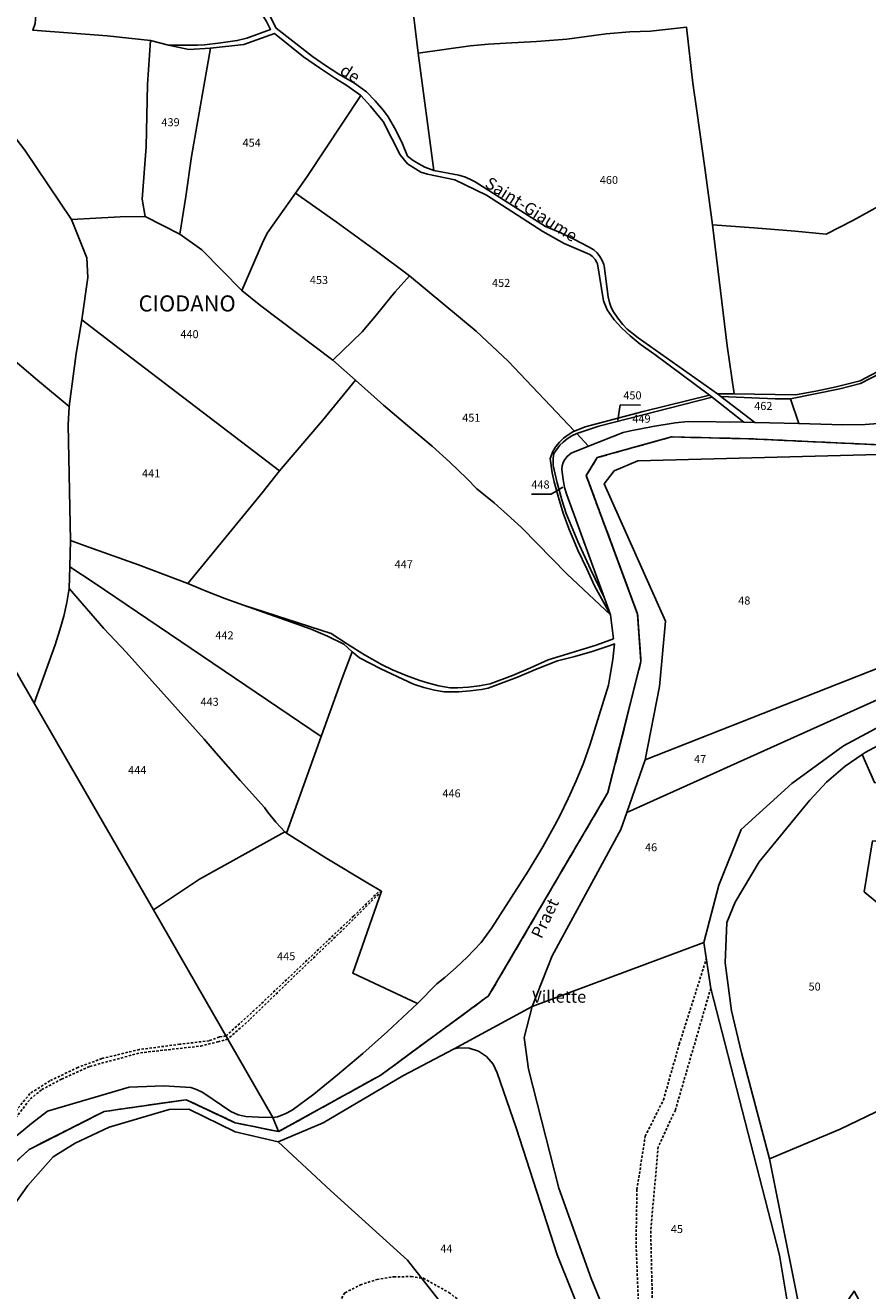
# Model space of a CAD drawing. Units: metres. Extents: x 1036984 to 1042088, y 6333278 to 6338796.
# Drawn here: x 1039294 to 1039504, y 6336070 to 6336385 of the extents above; entities that cross this region are included whole.
import ezdxf
from ezdxf.enums import TextEntityAlignment as Align

# ---------------------------------------------------------------- set-up
doc = ezdxf.new("R2010")
doc.units = ezdxf.units.M
doc.linetypes.add('TOPO1', pattern=[1, 0.6, -0.4])
doc.linetypes.add('TOPO2', pattern=[2.4, 2, -0.4])
for name, color, linetype in [('ig_cad_detail_lineaire', 252, 'TOPO1'), ('ig_cad_divers_texte', 8, 'CONTINUOUS'), ('ig_cad_fleche_de_rattachement', 3, 'CONTINUOUS'), ('ig_cad_hydro', 140, 'CONTINUOUS'), ('ig_cad_lieudit_texte', 210, 'CONTINUOUS'), ('ig_cad_parcel', 3, 'CONTINUOUS'), ('ig_cad_parcel_num', 3, 'CONTINUOUS'), ('ig_cad_section', 20, 'TOPO2')]:
    doc.layers.add(name, color=color, linetype=linetype)
doc.styles.add('Times New Roman', font='times.ttf')

msp = doc.modelspace()

# ---------------------------------------------------------------- linework, layer by layer
at = {"layer": 'ig_cad_detail_lineaire'}
for points in [[(1039344.38, 6336133.71), (1039351.08, 6336139.78), (1039376.12, 6336163.55), (1039382.76, 6336169.98)], [(1039383.11, 6336169.77), (1039373.06, 6336159.75), (1039362.28, 6336149.45), (1039350.23, 6336137.75), (1039344.81, 6336132.95)], [(1039446.47, 6336046.14), (1039447.7, 6336050.97), (1039446.5, 6336081.9), (1039446.71, 6336095.45), (1039448.77, 6336108.72), (1039453.3, 6336117.77), (1039457.25, 6336131.66), (1039464, 6336152.94)], [(1039465.08, 6336145.56), (1039456.28, 6336115.26), (1039452, 6336106.1), (1039450.14, 6336085.11), (1039450.64, 6336064.11), (1039450.97, 6336041.69)], [(1039344.38, 6336133.71), (1039342.73, 6336133.47), (1039340.17, 6336132.53), (1039332.87, 6336131.64), (1039322.83, 6336130.35), (1039313.48, 6336128.09), (1039307.51, 6336125.89), (1039300.53, 6336122.53), (1039295.55, 6336119.37), (1039289.95, 6336112.47), (1039282.23, 6336101.65)], [(1039283.49, 6336102.2), (1039295.64, 6336118.04), (1039298.52, 6336120.35), (1039303.43, 6336122.96), (1039310.5, 6336126.14), (1039323.05, 6336129.53), (1039338.03, 6336131.19), (1039342.35, 6336132.24), (1039344.81, 6336132.95)], [(1039332.13, 6335990.48), (1039337.43, 6336002.12), (1039365.22, 6336055.63), (1039374.01, 6336069.74), (1039377.84, 6336071.71), (1039381.93, 6336073.06), (1039386.18, 6336073.75), (1039390.48, 6336073.77), (1039393.56, 6336073.35), (1039399.88, 6336069.84), (1039412.38, 6336060.2), (1039423.52, 6336049.57), (1039430.57, 6336043.2), (1039435.28, 6336040.06), (1039441.38, 6336040.77)]]:
    msp.add_lwpolyline(points, dxfattribs=at)
at = {"layer": 'ig_cad_fleche_de_rattachement'}
for points in [[(1039447.6, 6336290.88), (1039442.57, 6336290.91), (1039441.97, 6336287.14)], [(1039420.42, 6336268.7), (1039425.38, 6336268.67), (1039428.23, 6336270.39)]]:
    msp.add_lwpolyline(points, dxfattribs=at)
at = {"layer": 'ig_cad_hydro'}
for points in [[(1039354.45, 6336386.43), (1039355.44, 6336384.38), (1039349.59, 6336382.24), (1039347.17, 6336381.67), (1039343.08, 6336381.05), (1039338.99, 6336380.63), (1039337.31, 6336380.48), (1039330.09, 6336380.5), (1039335.11, 6336379.44), (1039340.52, 6336379.79), (1039348.82, 6336380.69), (1039356.48, 6336383.42), (1039363.71, 6336377.61), (1039367.63, 6336374.84), (1039371.64, 6336372.22), (1039374.5, 6336370.48), (1039377.92, 6336367.98), (1039380.33, 6336365.33), (1039382.64, 6336362.56), (1039383.49, 6336361.47), (1039387.72, 6336353.19), (1039389.6, 6336350.96), (1039392.91, 6336348.89), (1039394.58, 6336348.38), (1039401.36, 6336346.99), (1039409.29, 6336343.13), (1039423.24, 6336334.08), (1039428.63, 6336331.1), (1039434.97, 6336328.39), (1039435.68, 6336327.84), (1039436.28, 6336327.16), (1039436.75, 6336326.39), (1039436.91, 6336326.03), (1039438.37, 6336316.82), (1039439.29, 6336314.6), (1039441.01, 6336312.09), (1039442.95, 6336310.04), (1039445.02, 6336308.08), (1039447.5, 6336306.02), (1039451.15, 6336303.47), (1039464.75, 6336293.36), (1039465.48, 6336292.79), (1039473.36, 6336286.61), (1039476.09, 6336286.56), (1039467.6, 6336293.02), (1039466.77, 6336293.65), (1039447.03, 6336307.61), (1039444.29, 6336309.8), (1039443.16, 6336310.96), (1039441.94, 6336312.47), (1039440.84, 6336314.07), (1039440.31, 6336315.13), (1039439.84, 6336316.43), (1039439.53, 6336317.79), (1039438.54, 6336325.58), (1039438.46, 6336325.88), (1039438.05, 6336326.91), (1039437.5, 6336327.87), (1039436.81, 6336328.75), (1039436, 6336329.49), (1039434.62, 6336330.28), (1039431.13, 6336332.13), (1039427.56, 6336333.83), (1039423.91, 6336335.37), (1039406.43, 6336346.45), (1039405.62, 6336346.89), (1039404, 6336347.6), (1039402.35, 6336348.16), (1039396.14, 6336349.3), (1039395.46, 6336349.52), (1039393.88, 6336350.14), (1039392.38, 6336350.91), (1039390.95, 6336351.82), (1039389.61, 6336352.88), (1039388.31, 6336355.9), (1039386.64, 6336359.32), (1039384.8, 6336362.66), (1039383.57, 6336364.26), (1039381.55, 6336366.61), (1039379.4, 6336368.86), (1039376.42, 6336371.01), (1039372.5, 6336373.29), (1039369.16, 6336375.42), (1039365.9, 6336377.71), (1039356.88, 6336384.73), (1039354.98, 6336388.46)], [(1039513.28, 6336286.76), (1039503.55, 6336286.03), (1039497.99, 6336285.91), (1039486.99, 6336286.25), (1039476.09, 6336286.56), (1039473.36, 6336286.61), (1039459.44, 6336286.81), (1039456.26, 6336286.43), (1039450.67, 6336285.51), (1039445.12, 6336284.42), (1039443.25, 6336284.02), (1039434.68, 6336280.63), (1039430.37, 6336278.87), (1039429.31, 6336278.03), (1039428.76, 6336277.32), (1039428.36, 6336276.54), (1039428.12, 6336275.69), (1039428.04, 6336274.81), (1039428.31, 6336272.3), (1039428.7, 6336270.37), (1039429.27, 6336268.5), (1039438.63, 6336242.73), (1039440.12, 6336238.62), (1039440.85, 6336232.65), (1039436.56, 6336231.07), (1039424.64, 6336227.42), (1039420.22, 6336225.38), (1039415.71, 6336223.51), (1039410.15, 6336221.43), (1039407.46, 6336220.92), (1039404.76, 6336220.59), (1039402.02, 6336220.41), (1039400.22, 6336220.39), (1039397.38, 6336220.94), (1039394.59, 6336221.64), (1039392.64, 6336222.24), (1039389.23, 6336223.52), (1039385.87, 6336224.95), (1039383.3, 6336226.19), (1039378.91, 6336228.66), (1039374.6, 6336231.27), (1039370.53, 6336233.94), (1039348.78, 6336241.03), (1039365.57, 6336235.05), (1039369.62, 6336233.3), (1039373.75, 6336231.32), (1039375.84, 6336229.43), (1039377.61, 6336227.93), (1039382.97, 6336225.17), (1039388.41, 6336222.57), (1039391.11, 6336221.35), (1039393.67, 6336220.53), (1039396.28, 6336219.89), (1039398.75, 6336219.43), (1039402.4, 6336219.45), (1039405.22, 6336219.66), (1039408.02, 6336220.04), (1039409.64, 6336220.34), (1039416.94, 6336223.06), (1039421.46, 6336225.02), (1039426.91, 6336227.15), (1039431.26, 6336228.24), (1039435.56, 6336229.5), (1039439.81, 6336230.91), (1039441.11, 6336231.38), (1039440.67, 6336227.47), (1039440.06, 6336223.58), (1039439.59, 6336221.11), (1039435.01, 6336206.18), (1039433.38, 6336201.67), (1039431.58, 6336197.24), (1039429.62, 6336192.86), (1039427.53, 6336188.57), (1039426.3, 6336186.2), (1039423.29, 6336180.82), (1039419.66, 6336174.76), (1039410.6, 6336160.62), (1039407.93, 6336157.02), (1039404.46, 6336153.37), (1039401.72, 6336150.79), (1039398.88, 6336148.32), (1039396.88, 6336146.72), (1039392.03, 6336141.77), (1039384.64, 6336134.82), (1039378.45, 6336129.35), (1039372.17, 6336124.02), (1039366.27, 6336119.21), (1039360.9, 6336115.27), (1039359.09, 6336114.33), (1039357.19, 6336113.54), (1039356.03, 6336113.42), (1039357.47, 6336109.89), (1039382.9, 6336123.96), (1039409.77, 6336143.7), (1039439.47, 6336194.36), (1039447.72, 6336226.96), (1039446.89, 6336238.8), (1039434.08, 6336273.3), (1039436.84, 6336277.79), (1039455.3, 6336282.93), (1039474.72, 6336282.47), (1039509.36, 6336280.85)], [(1039509.36, 6336280.85), (1039474.72, 6336282.47), (1039455.3, 6336282.93), (1039436.84, 6336277.79), (1039434.08, 6336273.3), (1039446.89, 6336238.8), (1039447.72, 6336226.96), (1039439.47, 6336194.36), (1039409.77, 6336143.7), (1039382.9, 6336123.96), (1039357.47, 6336109.89), (1039346.67, 6336112.1), (1039334.46, 6336117.84), (1039314.02, 6336114.9), (1039295.39, 6336105.46), (1039278.7, 6336090.08), (1039265.88, 6336094.66), (1039250.02, 6336095.31), (1039234.02, 6336090.89), (1039207.27, 6336073.17), (1039191.57, 6336071.21), (1039178.96, 6336086.57), (1039174.43, 6336106.26)], [(1039284.92, 6336082.39), (1039295.07, 6336096.48), (1039301.34, 6336103.65), (1039306.83, 6336106.98), (1039315.31, 6336111.03), (1039330.26, 6336115.41), (1039335.11, 6336115.51), (1039346.65, 6336109.86), (1039357.4, 6336107.37), (1039368.54, 6336112.09), (1039388.4, 6336123.77), (1039401.24, 6336130.52), (1039420.66, 6336141.06), (1039425.58, 6336153.7), (1039442.68, 6336185.17), (1039444.16, 6336189.39), (1039448.75, 6336202.53), (1039452.34, 6336220.77), (1039453.8, 6336237.03), (1039438.58, 6336271.28), (1039441.08, 6336274.49), (1039446.95, 6336276.95), (1039506.9, 6336278.59)], [(1039446.47, 6336046.14), (1039435.3, 6336073.27), (1039427.23, 6336095.81), (1039419.68, 6336125.42), (1039418.63, 6336133.37), (1039420.66, 6336141.06), (1039401.24, 6336130.52), (1039402.46, 6336130.74), (1039404.9, 6336130.66), (1039407.23, 6336129.93), (1039409.28, 6336128.58), (1039410.87, 6336126.72), (1039411.91, 6336124.5), (1039416.68, 6336110.8), (1039426.81, 6336079.19), (1039434.16, 6336061.01)], [(1039278.7, 6336090.08), (1039295.39, 6336105.46), (1039314.02, 6336114.9), (1039334.46, 6336117.84), (1039346.67, 6336112.1), (1039357.47, 6336109.89), (1039356.03, 6336113.42), (1039352.48, 6336113.5), (1039349.34, 6336113.65), (1039347.42, 6336114.09), (1039345.62, 6336114.89), (1039338.86, 6336119.49), (1039338.43, 6336119.72), (1039337.05, 6336120.37), (1039335.61, 6336120.85), (1039328.88, 6336121.27), (1039320.26, 6336120.98), (1039299.91, 6336114.95), (1039295.95, 6336111.9), (1039291.21, 6336108.05)]]:
    msp.add_lwpolyline(points, dxfattribs=at)
at = {"layer": 'ig_cad_parcel'}
for points in [[(1039325.61, 6336381.66), (1039314.79, 6336382.83), (1039296.27, 6336384.25), (1039296.87, 6336385.93), (1039297.65, 6336396.44), (1039298.26, 6336406.96), (1039298.53, 6336412.51), (1039303.1, 6336427.85), (1039303.67, 6336427.2), (1039304.37, 6336426.66), (1039305.16, 6336426.28), (1039305.84, 6336426.07), (1039326.22, 6336422.07), (1039332.85, 6336416.72), (1039345.08, 6336400.71), (1039349.82, 6336394.03), (1039354.45, 6336386.43), (1039355.44, 6336384.38), (1039349.59, 6336382.24), (1039347.17, 6336381.67), (1039343.08, 6336381.05), (1039338.99, 6336380.63), (1039337.31, 6336380.48), (1039330.09, 6336380.5)], [(1039392.24, 6336378.51), (1039405.22, 6336380.37), (1039409.72, 6336380.78), (1039414.07, 6336380.97), (1039421.68, 6336381.41), (1039429.27, 6336382.03), (1039439.01, 6336383.37), (1039444.96, 6336383.81), (1039450.05, 6336383.99), (1039459.05, 6336385), (1039460.6, 6336371.02), (1039461.65, 6336364.14), (1039463.66, 6336349.95), (1039465.51, 6336335.73), (1039469.17, 6336305.6), (1039470.89, 6336293.7), (1039466.77, 6336293.65), (1039447.03, 6336307.61), (1039444.29, 6336309.8), (1039443.16, 6336310.96), (1039441.94, 6336312.47), (1039440.84, 6336314.07), (1039440.31, 6336315.13), (1039439.84, 6336316.43), (1039439.53, 6336317.79), (1039438.54, 6336325.58), (1039438.46, 6336325.88), (1039438.05, 6336326.91), (1039437.5, 6336327.87), (1039436.81, 6336328.75), (1039436, 6336329.49), (1039434.62, 6336330.28), (1039431.13, 6336332.13), (1039427.56, 6336333.83), (1039423.91, 6336335.37), (1039406.43, 6336346.45), (1039405.62, 6336346.89), (1039404, 6336347.6), (1039402.35, 6336348.16), (1039396.14, 6336349.3)], [(1039332.88, 6336333.47), (1039338.36, 6336329.53), (1039348.36, 6336319.4), (1039353.51, 6336331.25), (1039354.67, 6336333.65), (1039361.7, 6336343.66), (1039364.61, 6336347.82), (1039377.92, 6336367.98), (1039374.5, 6336370.48), (1039371.64, 6336372.22), (1039367.63, 6336374.84), (1039363.71, 6336377.61), (1039356.48, 6336383.42), (1039348.82, 6336380.69), (1039340.52, 6336379.79), (1039335.78, 6336352.75), (1039334.38, 6336342.79)], [(1039324.28, 6336337.81), (1039323.54, 6336342.15), (1039324.47, 6336355.22), (1039324.8, 6336370.74), (1039325.61, 6336381.66), (1039330.09, 6336380.5), (1039335.11, 6336379.44), (1039340.52, 6336379.79), (1039335.78, 6336352.75), (1039334.38, 6336342.79), (1039332.88, 6336333.47)], [(1039265.94, 6336334.77), (1039270.7, 6336327.34), (1039283.08, 6336309.42), (1039289.6, 6336303.69), (1039297.41, 6336297.04), (1039305.33, 6336290.53), (1039307.1, 6336303.67), (1039308.51, 6336312.07), (1039309.95, 6336322.6), (1039309.71, 6336327.51), (1039305.9, 6336337.09), (1039294.3, 6336354.34), (1039290.77, 6336358.89), (1039280.42, 6336355.83), (1039271.59, 6336376.41), (1039251.91, 6336366.38)], [(1039390.09, 6336323.05), (1039406.7, 6336309.27), (1039414.61, 6336301.8), (1039431.14, 6336284.36), (1039433.84, 6336285.47), (1039448.26, 6336289.25), (1039464.75, 6336293.36), (1039451.15, 6336303.47), (1039447.5, 6336306.02), (1039445.02, 6336308.08), (1039442.95, 6336310.04), (1039441.01, 6336312.09), (1039439.29, 6336314.6), (1039438.37, 6336316.82), (1039436.91, 6336326.03), (1039436.75, 6336326.39), (1039436.28, 6336327.16), (1039435.68, 6336327.84), (1039434.97, 6336328.39), (1039428.63, 6336331.1), (1039423.24, 6336334.08), (1039409.29, 6336343.13), (1039401.36, 6336346.99), (1039394.58, 6336348.38), (1039392.91, 6336348.89), (1039389.6, 6336350.96), (1039387.72, 6336353.19), (1039383.49, 6336361.47), (1039382.64, 6336362.56), (1039380.33, 6336365.33), (1039377.92, 6336367.98), (1039364.61, 6336347.82), (1039361.7, 6336343.66), (1039371.83, 6336336.49), (1039381.87, 6336329.19)], [(1039348.36, 6336319.4), (1039353.06, 6336315.61), (1039370.97, 6336302.01), (1039378.29, 6336309.11), (1039381.9, 6336313.31), (1039385.38, 6336317.63), (1039386.49, 6336319.06), (1039390.09, 6336323.05), (1039381.87, 6336329.19), (1039371.83, 6336336.49), (1039361.7, 6336343.66), (1039354.67, 6336333.65), (1039353.51, 6336331.25)], [(1039305.9, 6336337.09), (1039309.71, 6336327.51), (1039309.95, 6336322.6), (1039308.51, 6336312.07), (1039317.79, 6336304.93), (1039357.68, 6336274.46), (1039368.4, 6336287.06), (1039376.64, 6336297.04), (1039370.97, 6336302.01), (1039353.06, 6336315.61), (1039348.36, 6336319.4), (1039338.36, 6336329.53), (1039332.88, 6336333.47), (1039324.28, 6336337.81), (1039317.99, 6336337.73)], [(1039376.64, 6336297.04), (1039370.97, 6336302.01), (1039378.29, 6336309.11), (1039381.9, 6336313.31), (1039385.38, 6336317.63), (1039386.49, 6336319.06), (1039390.09, 6336323.05), (1039406.7, 6336309.27), (1039414.61, 6336301.8), (1039431.14, 6336284.36), (1039430.77, 6336284.18), (1039429.55, 6336283.47), (1039428.42, 6336282.61), (1039427.42, 6336281.62), (1039426.53, 6336280.52), (1039425.78, 6336279.33), (1039425.07, 6336277.56), (1039425.58, 6336274), (1039426.11, 6336271.76), (1039427.15, 6336267.83), (1039428.36, 6336263.94), (1039429.73, 6336260.11), (1039432.01, 6336254.69), (1039434.27, 6336250.08), (1039436.16, 6336245.81), (1039440.12, 6336238.62), (1039429.3, 6336248.78), (1039418.09, 6336260.26), (1039415.25, 6336262.89), (1039411.12, 6336266.52), (1039406.88, 6336270.01), (1039404.35, 6336272.58), (1039400.11, 6336276.67), (1039395.76, 6336280.62), (1039390.65, 6336284.84), (1039383.59, 6336290.87)], [(1039283.08, 6336309.42), (1039280.81, 6336297.62), (1039274.43, 6336272.79), (1039271.93, 6336261.02), (1039278.41, 6336248.36), (1039279.62, 6336246.2), (1039296.65, 6336216.59), (1039301.83, 6336231.17), (1039303.04, 6336234.88), (1039303.96, 6336238.27), (1039304.73, 6336241.69), (1039305.31, 6336245.16), (1039305.52, 6336250.53), (1039305.62, 6336257.11), (1039305.12, 6336285.93), (1039305.33, 6336290.53), (1039297.41, 6336297.04), (1039289.6, 6336303.69)], [(1039305.62, 6336257.11), (1039305.12, 6336285.93), (1039305.33, 6336290.53), (1039307.1, 6336303.67), (1039308.51, 6336312.07), (1039317.79, 6336304.93), (1039357.68, 6336274.46), (1039353.39, 6336268.98), (1039334.84, 6336246.42), (1039322.56, 6336251.03), (1039310.22, 6336255.49)], [(1039519.74, 6336308.4), (1039512.02, 6336301.95), (1039507.34, 6336298.83), (1039502.4, 6336296.27), (1039497.2, 6336294.9), (1039484.98, 6336292.39), (1039486.99, 6336286.25), (1039497.99, 6336285.91), (1039503.55, 6336286.03), (1039513.28, 6336286.76), (1039517.95, 6336287.86), (1039520.21, 6336288.44), (1039523.61, 6336289.93), (1039526.94, 6336291.56), (1039530.56, 6336293.56)], [(1039376.64, 6336297.04), (1039368.4, 6336287.06), (1039357.68, 6336274.46), (1039353.39, 6336268.98), (1039334.84, 6336246.42), (1039339.41, 6336244.47), (1039344.06, 6336242.67), (1039348.78, 6336241.03), (1039370.53, 6336233.94), (1039374.6, 6336231.27), (1039378.91, 6336228.66), (1039383.3, 6336226.19), (1039385.87, 6336224.95), (1039389.23, 6336223.52), (1039392.64, 6336222.24), (1039394.59, 6336221.64), (1039397.38, 6336220.94), (1039400.22, 6336220.39), (1039402.02, 6336220.41), (1039404.76, 6336220.59), (1039407.46, 6336220.92), (1039410.15, 6336221.43), (1039415.71, 6336223.51), (1039420.22, 6336225.38), (1039424.64, 6336227.42), (1039436.56, 6336231.07), (1039440.85, 6336232.65), (1039440.12, 6336238.62), (1039429.3, 6336248.78), (1039418.09, 6336260.26), (1039415.25, 6336262.89), (1039411.12, 6336266.52), (1039406.88, 6336270.01), (1039404.35, 6336272.58), (1039400.11, 6336276.67), (1039395.76, 6336280.62), (1039390.65, 6336284.84), (1039383.59, 6336290.87)], [(1039440.12, 6336238.62), (1039436.16, 6336245.81), (1039434.27, 6336250.08), (1039432.01, 6336254.69), (1039429.73, 6336260.11), (1039428.36, 6336263.94), (1039427.15, 6336267.83), (1039426.11, 6336271.76), (1039425.58, 6336274), (1039425.07, 6336277.56), (1039425.78, 6336279.33), (1039426.53, 6336280.52), (1039427.42, 6336281.62), (1039428.42, 6336282.61), (1039429.55, 6336283.47), (1039430.77, 6336284.18), (1039431.14, 6336284.36), (1039433.84, 6336285.47), (1039448.26, 6336289.25), (1039464.75, 6336293.36), (1039465.48, 6336292.79), (1039437.23, 6336285.57), (1039431.78, 6336283.74), (1039430.53, 6336283.18), (1039429.37, 6336282.47), (1039428.31, 6336281.61), (1039427.54, 6336280.85), (1039426.02, 6336278.77), (1039425.84, 6336277.62), (1039425.82, 6336276.47), (1039425.89, 6336275.8), (1039426.87, 6336271.53), (1039428.03, 6336267.3), (1039429.09, 6336263.89), (1039432.03, 6336256.91), (1039435.16, 6336249.99), (1039438.63, 6336242.73)], [(1039465.48, 6336292.79), (1039437.23, 6336285.57), (1039431.78, 6336283.74), (1039434.68, 6336280.63), (1039443.25, 6336284.02), (1039445.12, 6336284.42), (1039450.67, 6336285.51), (1039456.26, 6336286.43), (1039459.44, 6336286.81), (1039473.36, 6336286.61)], [(1039484.98, 6336292.39), (1039481.13, 6336292.4), (1039467.6, 6336293.02), (1039476.09, 6336286.56), (1039486.99, 6336286.25)], [(1039431.78, 6336283.74), (1039430.53, 6336283.18), (1039429.37, 6336282.47), (1039428.31, 6336281.61), (1039427.54, 6336280.85), (1039426.02, 6336278.77), (1039425.84, 6336277.62), (1039425.82, 6336276.47), (1039425.89, 6336275.8), (1039426.87, 6336271.53), (1039428.03, 6336267.3), (1039429.09, 6336263.89), (1039432.03, 6336256.91), (1039435.16, 6336249.99), (1039438.63, 6336242.73), (1039429.27, 6336268.5), (1039428.7, 6336270.37), (1039428.31, 6336272.3), (1039428.04, 6336274.81), (1039428.12, 6336275.69), (1039428.36, 6336276.54), (1039428.76, 6336277.32), (1039429.31, 6336278.03), (1039430.37, 6336278.87), (1039434.68, 6336280.63)], [(1039533.89, 6336236.07), (1039526.05, 6336257.23), (1039506.9, 6336278.59), (1039446.95, 6336276.95), (1039441.08, 6336274.49), (1039438.58, 6336271.28), (1039453.8, 6336237.03), (1039452.34, 6336220.77), (1039448.75, 6336202.53)], [(1039305.62, 6336257.11), (1039305.52, 6336250.53), (1039311.58, 6336246.58), (1039368.11, 6336208.32), (1039373.27, 6336222.84), (1039375.84, 6336229.43), (1039373.75, 6336231.32), (1039369.62, 6336233.3), (1039365.57, 6336235.05), (1039348.78, 6336241.03), (1039344.06, 6336242.67), (1039339.41, 6336244.47), (1039334.84, 6336246.42), (1039322.56, 6336251.03), (1039310.22, 6336255.49)], [(1039305.52, 6336250.53), (1039305.31, 6336245.16), (1039313.92, 6336235.22), (1039319.49, 6336229.35), (1039338.96, 6336207.64), (1039341.92, 6336204.14), (1039347.87, 6336197.31), (1039353.93, 6336190.59), (1039354.74, 6336189.51), (1039356.82, 6336187), (1039359.02, 6336184.58), (1039359.41, 6336184.21), (1039368.11, 6336208.32), (1039311.58, 6336246.58)], [(1039296.65, 6336216.59), (1039301.83, 6336231.17), (1039303.04, 6336234.88), (1039303.96, 6336238.27), (1039304.73, 6336241.69), (1039305.31, 6336245.16), (1039313.92, 6336235.22), (1039319.49, 6336229.35), (1039338.96, 6336207.64), (1039341.92, 6336204.14), (1039347.87, 6336197.31), (1039353.93, 6336190.59), (1039354.74, 6336189.51), (1039356.82, 6336187), (1039359.02, 6336184.58), (1039337.76, 6336172.8), (1039326.36, 6336165.1)], [(1039537.35, 6336231.32), (1039444.16, 6336189.39), (1039448.75, 6336202.53), (1039533.89, 6336236.07)], [(1039375.84, 6336229.43), (1039373.27, 6336222.84), (1039368.11, 6336208.32), (1039359.41, 6336184.21), (1039369.5, 6336177.93), (1039379.69, 6336171.8), (1039383.11, 6336169.77), (1039375.95, 6336149.32), (1039392.03, 6336141.77), (1039396.88, 6336146.72), (1039398.88, 6336148.32), (1039401.72, 6336150.79), (1039404.46, 6336153.37), (1039407.93, 6336157.02), (1039410.6, 6336160.62), (1039419.66, 6336174.76), (1039423.29, 6336180.82), (1039426.3, 6336186.2), (1039427.53, 6336188.57), (1039429.62, 6336192.86), (1039431.58, 6336197.24), (1039433.38, 6336201.67), (1039435.01, 6336206.18), (1039439.59, 6336221.11), (1039440.06, 6336223.58), (1039440.67, 6336227.47), (1039441.11, 6336231.38), (1039439.81, 6336230.91), (1039435.56, 6336229.5), (1039431.26, 6336228.24), (1039426.91, 6336227.15), (1039421.46, 6336225.02), (1039416.94, 6336223.06), (1039409.64, 6336220.34), (1039408.02, 6336220.04), (1039405.22, 6336219.66), (1039402.4, 6336219.45), (1039398.75, 6336219.43), (1039396.28, 6336219.89), (1039393.67, 6336220.53), (1039391.11, 6336221.35), (1039388.41, 6336222.57), (1039382.97, 6336225.17), (1039377.61, 6336227.93)], [(1039561.7, 6336185.83), (1039552.79, 6336192.76), (1039538.93, 6336204.14), (1039523.67, 6336211.82), (1039519.17, 6336212.46), (1039514.62, 6336212.44), (1039510.11, 6336211.74), (1039507.24, 6336210.92), (1039498.14, 6336206.01), (1039485.28, 6336196.64), (1039472.65, 6336185.15), (1039467.1, 6336171.28), (1039463.4, 6336157.01), (1039420.66, 6336141.06), (1039425.58, 6336153.7), (1039442.68, 6336185.17), (1039444.16, 6336189.39), (1039537.35, 6336231.32), (1039549.58, 6336217.84), (1039557.41, 6336195.79)], [(1039559.26, 6336178.98), (1039548.86, 6336186.73), (1039537.23, 6336197), (1039528.8, 6336202.64), (1039518.74, 6336206.05), (1039508.92, 6336207.22), (1039503.55, 6336204.35), (1039502.77, 6336203.81), (1039505.85, 6336196.82), (1039514.05, 6336195.17), (1039513.34, 6336181.49), (1039505.39, 6336182.29), (1039503.33, 6336169.63), (1039511, 6336163.25), (1039519.87, 6336148.92)], [(1039502.77, 6336203.81), (1039498.53, 6336200.9), (1039493.91, 6336196.93), (1039489.76, 6336192.45), (1039488.56, 6336190.94), (1039477.17, 6336177.09), (1039471.14, 6336167.07), (1039469.11, 6336161.98), (1039468.69, 6336151.92), (1039470.22, 6336139.99), (1039472.78, 6336129.54), (1039479.73, 6336103.13), (1039497.3, 6336110.48), (1039517.12, 6336120.06), (1039535.34, 6336129.39), (1039519.87, 6336148.92), (1039511, 6336163.25), (1039503.33, 6336169.63), (1039505.39, 6336182.29), (1039513.34, 6336181.49), (1039514.05, 6336195.17), (1039505.85, 6336196.82)], [(1039359.41, 6336184.21), (1039359.02, 6336184.58), (1039337.76, 6336172.8), (1039326.36, 6336165.1), (1039356.03, 6336113.42), (1039357.19, 6336113.54), (1039359.09, 6336114.33), (1039360.9, 6336115.27), (1039366.27, 6336119.21), (1039372.17, 6336124.02), (1039378.45, 6336129.35), (1039384.64, 6336134.82), (1039392.03, 6336141.77), (1039375.95, 6336149.32), (1039383.11, 6336169.77), (1039379.69, 6336171.8), (1039369.5, 6336177.93)], [(1039488.66, 6336043.63), (1039484.15, 6336067.68), (1039482.22, 6336079.13), (1039465.08, 6336145.56), (1039463.4, 6336157.01), (1039420.66, 6336141.06), (1039418.63, 6336133.37), (1039419.68, 6336125.42), (1039427.23, 6336095.81), (1039435.3, 6336073.27), (1039446.47, 6336046.14), (1039447.56, 6336041.51)], [(1039418.22, 6336043.78), (1039406.85, 6336055.89), (1039389.57, 6336077.85), (1039370.4, 6336095.24), (1039357.4, 6336107.37), (1039368.54, 6336112.09), (1039388.4, 6336123.77), (1039401.24, 6336130.52), (1039402.46, 6336130.74), (1039404.9, 6336130.66), (1039407.23, 6336129.93), (1039409.28, 6336128.58), (1039410.87, 6336126.72), (1039411.91, 6336124.5), (1039416.68, 6336110.8), (1039426.81, 6336079.19), (1039434.16, 6336061.01), (1039441.9, 6336043.7), (1039437.59, 6336028.69), (1039433.92, 6336019.02), (1039427.49, 6336033.66)], [(1039479.73, 6336103.13), (1039489.38, 6336055.02), (1039493.72, 6336031.39), (1039490.93, 6336020.73), (1039493.62, 6336007.32), (1039503.17, 6336013.79), (1039510.94, 6336019.05), (1039492.01, 6336057.18), (1039500.79, 6336070.17), (1039524.26, 6336026.35), (1039560.97, 6336046.46), (1039586.8, 6336061.96), (1039591.96, 6336074.69), (1039562.8, 6336110.01), (1039550.17, 6336099.53), (1039535.34, 6336129.39), (1039517.12, 6336120.06), (1039497.3, 6336110.48)]]:
    msp.add_lwpolyline(points, close=True, dxfattribs=at)
for points in [[(1039296.87, 6336385.93), (1039296.27, 6336384.25), (1039314.79, 6336382.83), (1039325.61, 6336381.66), (1039324.8, 6336370.74), (1039324.47, 6336355.22), (1039323.54, 6336342.15), (1039324.28, 6336337.81), (1039317.99, 6336337.73), (1039305.9, 6336337.09), (1039294.3, 6336354.34), (1039290.77, 6336358.89), (1039280.42, 6336355.83), (1039271.59, 6336376.41), (1039269.99, 6336379.85), (1039273.74, 6336380.64), (1039274.38, 6336409.08)], [(1039390.36, 6336394.4), (1039392.24, 6336378.51), (1039396.14, 6336349.3), (1039395.46, 6336349.52), (1039393.88, 6336350.14), (1039392.38, 6336350.91), (1039390.95, 6336351.82), (1039389.61, 6336352.88), (1039388.31, 6336355.9), (1039386.64, 6336359.32), (1039384.8, 6336362.66), (1039383.57, 6336364.26), (1039381.55, 6336366.61), (1039379.4, 6336368.86), (1039376.42, 6336371.01), (1039372.5, 6336373.29), (1039369.16, 6336375.42), (1039365.9, 6336377.71), (1039356.88, 6336384.73), (1039354.98, 6336388.46)], [(1039506.95, 6336340.42), (1039500.44, 6336336.83), (1039493.86, 6336333.41), (1039486.13, 6336334.16), (1039475.82, 6336335.03), (1039465.51, 6336335.73), (1039463.66, 6336349.95), (1039461.65, 6336364.14), (1039460.6, 6336371.02), (1039459.05, 6336385), (1039450.05, 6336383.99), (1039444.96, 6336383.81), (1039439.01, 6336383.37), (1039429.27, 6336382.03), (1039421.68, 6336381.41), (1039414.07, 6336380.97), (1039409.72, 6336380.78), (1039405.22, 6336380.37), (1039392.24, 6336378.51), (1039390.36, 6336394.4)], [(1039506.95, 6336340.42), (1039500.44, 6336336.83), (1039493.86, 6336333.41), (1039486.13, 6336334.16), (1039475.82, 6336335.03), (1039465.51, 6336335.73), (1039469.17, 6336305.6), (1039470.89, 6336293.7), (1039486.17, 6336293.39), (1039491.26, 6336294.3), (1039496.31, 6336295.38), (1039502.27, 6336296.89), (1039508.12, 6336300)], [(1039507.34, 6336298.83), (1039502.4, 6336296.27), (1039497.2, 6336294.9), (1039484.98, 6336292.39), (1039481.13, 6336292.4), (1039467.6, 6336293.02), (1039466.77, 6336293.65), (1039470.89, 6336293.7), (1039486.17, 6336293.39), (1039491.26, 6336294.3), (1039496.31, 6336295.38), (1039502.27, 6336296.89), (1039508.12, 6336300)], [(1039279.62, 6336246.2), (1039296.65, 6336216.59), (1039326.36, 6336165.1), (1039356.03, 6336113.42), (1039352.48, 6336113.5), (1039349.34, 6336113.65), (1039347.42, 6336114.09), (1039345.62, 6336114.89), (1039338.86, 6336119.49), (1039338.43, 6336119.72), (1039337.05, 6336120.37), (1039335.61, 6336120.85), (1039328.88, 6336121.27), (1039320.26, 6336120.98), (1039299.91, 6336114.95), (1039295.95, 6336111.9), (1039291.21, 6336108.05)], [(1039484.15, 6336067.68), (1039482.22, 6336079.13), (1039465.08, 6336145.56), (1039463.4, 6336157.01), (1039467.1, 6336171.28), (1039472.65, 6336185.15), (1039485.28, 6336196.64), (1039498.14, 6336206.01), (1039507.24, 6336210.92)], [(1039508.92, 6336207.22), (1039503.55, 6336204.35), (1039502.77, 6336203.81), (1039498.53, 6336200.9), (1039493.91, 6336196.93), (1039489.76, 6336192.45), (1039488.56, 6336190.94), (1039477.17, 6336177.09), (1039471.14, 6336167.07), (1039469.11, 6336161.98), (1039468.69, 6336151.92), (1039470.22, 6336139.99), (1039472.78, 6336129.54), (1039479.73, 6336103.13), (1039489.38, 6336055.02)], [(1039406.85, 6336055.89), (1039389.57, 6336077.85), (1039370.4, 6336095.24), (1039357.4, 6336107.37), (1039346.65, 6336109.86), (1039335.11, 6336115.51), (1039330.26, 6336115.41), (1039315.31, 6336111.03), (1039306.83, 6336106.98), (1039301.34, 6336103.65), (1039295.07, 6336096.48), (1039284.92, 6336082.39), (1039283.51, 6336081.15), (1039281.74, 6336080.5), (1039279.87, 6336080.51), (1039278.33, 6336081.06), (1039273.38, 6336085.56), (1039267.07, 6336092.17), (1039255.12, 6336091.51), (1039248.9, 6336090.54), (1039238.8, 6336086.38), (1039215.34, 6336072.98), (1039208.73, 6336069.91)]]:
    msp.add_lwpolyline(points, dxfattribs=at)
at = {"layer": 'ig_cad_section'}
for points in [[(1039174.43, 6336106.26), (1039178.96, 6336086.57), (1039191.57, 6336071.21), (1039207.27, 6336073.17), (1039234.02, 6336090.89), (1039250.02, 6336095.31), (1039265.88, 6336094.66), (1039278.7, 6336090.08), (1039295.39, 6336105.46), (1039314.02, 6336114.9), (1039334.46, 6336117.84), (1039346.67, 6336112.1), (1039357.47, 6336109.89), (1039382.9, 6336123.96), (1039409.77, 6336143.7), (1039439.47, 6336194.36), (1039447.72, 6336226.96), (1039446.89, 6336238.8), (1039434.08, 6336273.3), (1039436.84, 6336277.79), (1039455.3, 6336282.93), (1039474.72, 6336282.47), (1039509.36, 6336280.85)], [(1039174.43, 6336106.26), (1039178.96, 6336086.57), (1039191.57, 6336071.21), (1039207.27, 6336073.17), (1039234.02, 6336090.89), (1039250.02, 6336095.31), (1039265.88, 6336094.66), (1039278.7, 6336090.08), (1039295.39, 6336105.46), (1039314.02, 6336114.9), (1039334.46, 6336117.84), (1039346.67, 6336112.1), (1039357.47, 6336109.89), (1039382.9, 6336123.96), (1039409.77, 6336143.7), (1039439.47, 6336194.36), (1039447.72, 6336226.96), (1039446.89, 6336238.8), (1039434.08, 6336273.3), (1039436.84, 6336277.79), (1039455.3, 6336282.93), (1039474.72, 6336282.47), (1039509.36, 6336280.85)], [(1039174.43, 6336106.26), (1039178.96, 6336086.57), (1039191.57, 6336071.21), (1039207.27, 6336073.17), (1039234.02, 6336090.89), (1039250.02, 6336095.31), (1039265.88, 6336094.66), (1039278.7, 6336090.08), (1039295.39, 6336105.46), (1039314.02, 6336114.9), (1039334.46, 6336117.84), (1039346.67, 6336112.1), (1039357.47, 6336109.89), (1039382.9, 6336123.96), (1039409.77, 6336143.7), (1039439.47, 6336194.36), (1039447.72, 6336226.96), (1039446.89, 6336238.8), (1039434.08, 6336273.3), (1039436.84, 6336277.79), (1039455.3, 6336282.93), (1039474.72, 6336282.47), (1039509.36, 6336280.85)], [(1039174.43, 6336106.26), (1039178.96, 6336086.57), (1039191.57, 6336071.21), (1039207.27, 6336073.17), (1039234.02, 6336090.89), (1039250.02, 6336095.31), (1039265.88, 6336094.66), (1039278.7, 6336090.08), (1039295.39, 6336105.46), (1039314.02, 6336114.9), (1039334.46, 6336117.84), (1039346.67, 6336112.1), (1039357.47, 6336109.89), (1039382.9, 6336123.96), (1039409.77, 6336143.7), (1039439.47, 6336194.36), (1039447.72, 6336226.96), (1039446.89, 6336238.8), (1039434.08, 6336273.3), (1039436.84, 6336277.79), (1039455.3, 6336282.93), (1039474.72, 6336282.47), (1039509.36, 6336280.85)], [(1039174.43, 6336106.26), (1039178.96, 6336086.57), (1039191.57, 6336071.21), (1039207.27, 6336073.17), (1039234.02, 6336090.89), (1039250.02, 6336095.31), (1039265.88, 6336094.66), (1039278.7, 6336090.08), (1039295.39, 6336105.46), (1039314.02, 6336114.9), (1039334.46, 6336117.84), (1039346.67, 6336112.1), (1039357.47, 6336109.89), (1039382.9, 6336123.96), (1039409.77, 6336143.7), (1039439.47, 6336194.36), (1039447.72, 6336226.96), (1039446.89, 6336238.8), (1039434.08, 6336273.3), (1039436.84, 6336277.79), (1039455.3, 6336282.93), (1039474.72, 6336282.47), (1039509.36, 6336280.85)], [(1039174.43, 6336106.26), (1039178.96, 6336086.57), (1039191.57, 6336071.21), (1039207.27, 6336073.17), (1039234.02, 6336090.89), (1039250.02, 6336095.31), (1039265.88, 6336094.66), (1039278.7, 6336090.08), (1039295.39, 6336105.46), (1039314.02, 6336114.9), (1039334.46, 6336117.84), (1039346.67, 6336112.1), (1039357.47, 6336109.89), (1039382.9, 6336123.96), (1039409.77, 6336143.7), (1039439.47, 6336194.36), (1039447.72, 6336226.96), (1039446.89, 6336238.8), (1039434.08, 6336273.3), (1039436.84, 6336277.79), (1039455.3, 6336282.93), (1039474.72, 6336282.47), (1039509.36, 6336280.85)], [(1039509.36, 6336280.85), (1039474.72, 6336282.47), (1039455.3, 6336282.93), (1039436.84, 6336277.79), (1039434.08, 6336273.3), (1039446.89, 6336238.8), (1039447.72, 6336226.96), (1039439.47, 6336194.36), (1039409.77, 6336143.7), (1039382.9, 6336123.96), (1039357.47, 6336109.89), (1039346.67, 6336112.1), (1039334.46, 6336117.84), (1039314.02, 6336114.9), (1039295.39, 6336105.46), (1039278.7, 6336090.08), (1039265.88, 6336094.66), (1039250.02, 6336095.31), (1039234.02, 6336090.89), (1039207.27, 6336073.17), (1039191.57, 6336071.21), (1039178.96, 6336086.57), (1039174.43, 6336106.26)], [(1039174.43, 6336106.26), (1039178.96, 6336086.57), (1039191.57, 6336071.21), (1039207.27, 6336073.17), (1039234.02, 6336090.89), (1039250.02, 6336095.31), (1039265.88, 6336094.66), (1039278.7, 6336090.08), (1039295.39, 6336105.46), (1039314.02, 6336114.9), (1039334.46, 6336117.84), (1039346.67, 6336112.1), (1039357.47, 6336109.89), (1039382.9, 6336123.96), (1039409.77, 6336143.7), (1039439.47, 6336194.36), (1039447.72, 6336226.96), (1039446.89, 6336238.8), (1039434.08, 6336273.3), (1039436.84, 6336277.79), (1039455.3, 6336282.93), (1039474.72, 6336282.47), (1039509.36, 6336280.85)]]:
    msp.add_lwpolyline(points, dxfattribs=at)

# ---------------------------------------------------------------- texts
at = {"layer": 'ig_cad_divers_texte', "style": 'Times New Roman'}
for s, rotation, p in [('de', 327.6, (1039371.98, 6336372.72)), ('Saint-Giaume', 327.6, (1039408.1, 6336344.58)), ('Praet', 64.5, (1039423.78, 6336157.34))]:
    msp.add_text(s, height=3, rotation=rotation, dxfattribs=at).set_placement(p, align=Align.BOTTOM_LEFT)
msp.add_text('Villette', height=3, dxfattribs=at).set_placement((1039420.66, 6336141.06), align=Align.BOTTOM_LEFT)
at = {"layer": 'ig_cad_lieudit_texte', "style": 'Times New Roman'}
msp.add_text('CIODANO', height=4, dxfattribs=at).set_placement((1039322.61, 6336312.93), align=Align.BOTTOM_LEFT)
at = {"layer": 'ig_cad_parcel_num', "style": 'Times New Roman'}
for s, p in [('439', (1039328.3, 6336359.69)), ('454', (1039348.5, 6336354.58)), ('460', (1039437.46, 6336345.29)), ('453', (1039365.25, 6336320.39)), ('452', (1039410.62, 6336319.67)), ('440', (1039333.03, 6336306.9)), ('450', (1039443.32, 6336291.65)), ('462', (1039475.91, 6336289.02)), ('451', (1039403.21, 6336286.09)), ('449', (1039445.57, 6336285.84)), ('441', (1039323.47, 6336272.2)), ('448', (1039420.42, 6336269.45)), ('447', (1039386.36, 6336249.57)), ('48', (1039471.93, 6336240.55)), ('442', (1039341.72, 6336231.88)), ('443', (1039338.03, 6336215.33)), ('47', (1039460.94, 6336201.08)), ('444', (1039320, 6336198.31)), ('446', (1039398.27, 6336192.52)), ('46', (1039448.72, 6336179.08)), ('445', (1039357.1, 6336151.96)), ('50', (1039489.44, 6336144.4)), ('45', (1039455.15, 6336084)), ('44', (1039397.76, 6336079.15))]:
    msp.add_text(s, height=2, dxfattribs=at).set_placement(p, align=Align.BOTTOM_LEFT)

doc.saveas('drawing.dxf')
